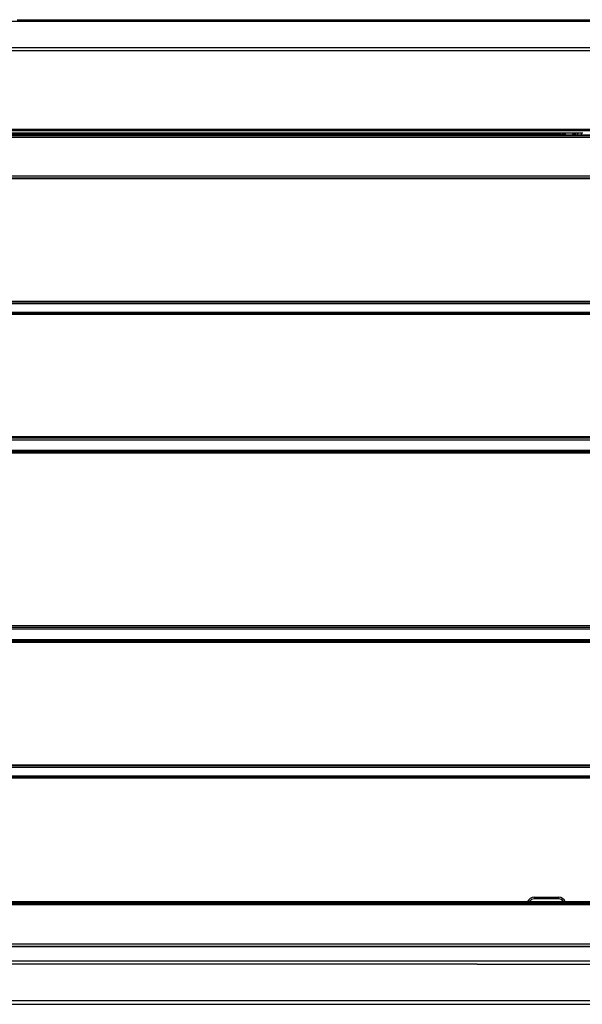
# Model space of a CAD drawing. Units: millimetres. Extents: x -241 to 1507, y 89 to 1061.
# Drawn here: x 359 to 438, y 89 to 227 of the extents above; entities that cross this region are included whole.
import ezdxf

# ---------------------------------------------------------------- set-up
doc = ezdxf.new("R2010")
doc.units = ezdxf.units.MM
doc.layers.add('TFR-TRI', color=7, linetype='CONTINUOUS', true_color=0xffffff)

msp = doc.modelspace()

# ---------------------------------------------------------------- linework, layer by layer
at = {"layer": 'TFR-TRI', "color": 0, "linetype": 'Continuous'}
for p, q in [((378.26, 227.18), (352.51, 227.18)), ((359.01, 227.41), (363.01, 227.41)), ((363.01, 227.41), (379.01, 227.41)), ((404.01, 227.18), (378.26, 227.18)), ((379.01, 227.41), (395.01, 227.41)), ((395.01, 227.41), (420.76, 227.41)), ((420.01, 227.18), (404.01, 227.18)), ((436.01, 227.18), (420.01, 227.18)), ((420.76, 227.41), (446.51, 227.41)), ((440.01, 227.18), (436.01, 227.18)), ((434.63, 223.48), (251.63, 223.48)), ((251.63, 223.09), (434.63, 223.09)), ((447.14, 223.46), (349.38, 223.46)), ((617.64, 223.48), (434.63, 223.48)), ((434.63, 223.09), (617.64, 223.09)), ((91.75, 212.06), (613.26, 212.06)), ((613.26, 211.81), (91.75, 211.81)), ((434.03, 211.51), (434.54, 211.52)), ((434.54, 211.52), (435.18, 211.52)), ((434.54, 211.47), (434.54, 211.52)), ((435.18, 211.52), (435.19, 211.51)), ((435.18, 211.52), (435.2, 211.37)), ((614.03, 211.2), (90.98, 211.2)), ((91.1, 211.14), (613.92, 211.14)), ((613.92, 210.88), (91.1, 210.88)), ((354.73, 211.51), (434.03, 211.51)), ((433.65, 211.34), (355.11, 211.34)), ((433.57, 211.2), (433.65, 211.29)), ((433.65, 211.34), (433.66, 211.38)), ((433.75, 211.3), (433.65, 211.34)), ((433.65, 211.32), (433.65, 211.34)), ((433.65, 211.29), (433.65, 211.32)), ((433.74, 211.28), (433.65, 211.32)), ((433.73, 211.27), (433.65, 211.29)), ((433.66, 211.38), (433.69, 211.41)), ((433.69, 211.41), (433.69, 211.42)), ((433.69, 211.42), (433.7, 211.42)), ((433.7, 211.42), (433.71, 211.43)), ((433.71, 211.43), (433.72, 211.44)), ((433.72, 211.44), (433.74, 211.45)), ((433.79, 211.2), (433.73, 211.27)), ((433.74, 211.45), (433.76, 211.46)), ((433.8, 211.2), (433.74, 211.28)), ((433.8, 211.21), (433.75, 211.3)), ((433.76, 211.46), (433.79, 211.47)), ((433.79, 211.47), (433.82, 211.48)), ((433.81, 211.24), (433.8, 211.21)), ((433.83, 211.27), (433.81, 211.24)), ((433.82, 211.48), (433.82, 211.48)), ((433.82, 211.48), (433.83, 211.48)), ((433.83, 211.48), (433.84, 211.48)), ((433.84, 211.28), (433.83, 211.27)), ((433.84, 211.48), (433.85, 211.48)), ((433.85, 211.29), (433.84, 211.29)), ((433.84, 211.29), (433.84, 211.28)), ((433.85, 211.48), (433.86, 211.49)), ((433.86, 211.3), (433.85, 211.29)), ((433.86, 211.49), (433.88, 211.49)), ((433.87, 211.31), (433.86, 211.3)), ((433.89, 211.32), (433.87, 211.31)), ((433.88, 211.49), (433.91, 211.5)), ((433.91, 211.33), (433.89, 211.32)), ((433.91, 211.5), (433.95, 211.5)), ((433.94, 211.34), (433.91, 211.33)), ((433.95, 211.34), (433.94, 211.34)), ((433.94, 211.34), (433.94, 211.34)), ((433.95, 211.5), (433.99, 211.5)), ((433.96, 211.34), (433.95, 211.34)), ((433.98, 211.35), (433.96, 211.34)), ((433.96, 211.34), (433.96, 211.34)), ((433.99, 211.35), (433.98, 211.35)), ((433.99, 211.5), (434.03, 211.51)), ((434.02, 211.35), (433.99, 211.35)), ((434.05, 211.36), (434.02, 211.35)), ((434.08, 211.46), (434.03, 211.51)), ((434.08, 211.36), (434.05, 211.36)), ((434.11, 211.36), (434.08, 211.46)), ((434.11, 211.36), (434.08, 211.36)), ((434.54, 211.37), (434.11, 211.36)), ((434.54, 211.37), (434.54, 211.47)), ((435.2, 211.37), (434.54, 211.37)), ((434.54, 211.37), (434.55, 211.2)), ((435.19, 211.51), (437.71, 211.51)), ((435.2, 211.37), (435.22, 211.2)), ((435.23, 211.51), (435.25, 211.2)), ((435.26, 211.51), (435.28, 211.2)), ((435.55, 211.2), (435.56, 211.51)), ((435.65, 211.51), (435.65, 211.2)), ((435.79, 211.2), (435.79, 211.51)), ((435.89, 211.51), (435.89, 211.2)), ((437, 211.2), (437.01, 211.51)), ((437.1, 211.51), (437.1, 211.2)), ((437.24, 211.2), (437.24, 211.51)), ((437.32, 211.51), (437.34, 211.46)), ((437.34, 211.51), (437.34, 211.46)), ((437.34, 211.46), (437.34, 211.2)), ((437.63, 211.51), (437.62, 211.2)), ((437.67, 211.51), (437.64, 211.2)), ((437.68, 211.2), (437.71, 211.51)), ((437.71, 211.51), (438.21, 211.51)), ((438.21, 211.2), (438.21, 211.51)), ((438.21, 211.51), (438.4, 211.51)), ((90.37, 205.47), (611.91, 205.47)), ((90.62, 205.22), (607.83, 205.22)), ((354.6, 205.14), (440.75, 205.14)), ((614.28, 187.52), (90.74, 187.52)), ((441.6, 187.77), (353.75, 187.77)), ((353.89, 187.9), (441.45, 187.9)), ((90.74, 186.36), (614.28, 186.36)), ((441.6, 186.11), (353.75, 186.11)), ((441.45, 186.02), (353.89, 186.02)), ((353.89, 168.87), (441.45, 168.87)), ((614.33, 168.4), (90.69, 168.4)), ((614.3, 168.65), (90.72, 168.65)), ((90.69, 166.96), (614.33, 166.96)), ((562.86, 166.72), (142.2, 166.72)), ((441.45, 166.56), (353.89, 166.56)), ((614.33, 141.83), (90.69, 141.83)), ((562.86, 142.08), (142.2, 142.08)), ((441.45, 142.29), (353.89, 142.29)), ((90.69, 140.39), (614.33, 140.39)), ((614.3, 140.15), (90.72, 140.15)), ((441.45, 139.99), (353.89, 139.99)), ((614.27, 122.4), (90.74, 122.4)), ((441.58, 122.65), (353.76, 122.65)), ((353.89, 122.77), (441.45, 122.77)), ((90.74, 121.24), (614.27, 121.24)), ((441.58, 120.99), (353.76, 120.99)), ((441.45, 120.9), (353.89, 120.9)), ((431.56, 104.21), (434.99, 104.21)), ((431.56, 104.21), (431.56, 104.14)), ((431.56, 104.14), (431.56, 103.96)), ((434.99, 103.96), (431.56, 103.96)), ((434.99, 104.21), (434.99, 104.14)), ((434.99, 104.14), (434.99, 103.96)), ((614.57, 103.13), (90.44, 103.13)), ((354.55, 103.55), (440.8, 103.55)), ((440.8, 103.3), (354.55, 103.3)), ((354.6, 103.6), (440.74, 103.6)), ((89.29, 97.29), (615.73, 97.29)), ((457.92, 97.59), (299.97, 97.59)), ((389.03, 97.28), (352.5, 97.28)), ((359.47, 97.27), (352.5, 97.27)), ((366.44, 97.27), (359.47, 97.27)), ((368.39, 97.27), (366.44, 97.27)), ((370.33, 97.27), (368.39, 97.27)), ((372.28, 97.27), (370.33, 97.27)), ((374.23, 97.27), (372.28, 97.27)), ((378.12, 97.27), (374.23, 97.27)), ((382.01, 97.27), (378.12, 97.27)), ((383.95, 97.27), (382.01, 97.27)), ((385.9, 97.27), (383.95, 97.27)), ((389.79, 97.27), (385.9, 97.27)), ((425.57, 97.28), (389.03, 97.28)), ((393.68, 97.27), (389.79, 97.27)), ((395.63, 97.27), (393.68, 97.27)), ((397.57, 97.27), (395.63, 97.27)), ((399.52, 97.27), (397.57, 97.27)), ((401.46, 97.27), (399.52, 97.27)), ((405.36, 97.27), (401.46, 97.27)), ((409.25, 97.27), (405.36, 97.27)), ((411.19, 97.27), (409.25, 97.27)), ((413.14, 97.27), (411.19, 97.27)), ((417.03, 97.27), (413.14, 97.27)), ((420.92, 97.27), (417.03, 97.27)), ((422.87, 97.27), (420.92, 97.27)), ((424.81, 97.27), (422.87, 97.27)), ((426.76, 97.27), (424.81, 97.27)), ((503.56, 97.28), (425.57, 97.28)), ((428.7, 97.27), (426.76, 97.27)), ((432.59, 97.27), (428.7, 97.27)), ((436.49, 97.27), (432.59, 97.27)), ((440.98, 97.27), (436.49, 97.27)), ((352.5, 95.28), (472.81, 95.28)), ((365.95, 94.78), (352.5, 94.78)), ((379.41, 94.78), (365.95, 94.78)), ((401.48, 94.78), (379.41, 94.78)), ((423.54, 94.78), (401.48, 94.78)), ((423.54, 94.78), (508.33, 94.78)), ((352.5, 89.71), (472.81, 89.71)), ((352.5, 89.17), (486.28, 89.17))]:
    msp.add_line(p, q, dxfattribs=at)
for centre, radius, start, end in [((431.56, 103.21), 1, 90, 156.8296), ((431.56, 103.21), 0.75, 90, 148.3566), ((434.99, 103.21), 1, 23.1704, 90), ((434.99, 103.21), 0.75, 31.6434, 90)]:
    msp.add_arc(centre, radius, start, end, dxfattribs=at)

doc.saveas('drawing.dxf')
